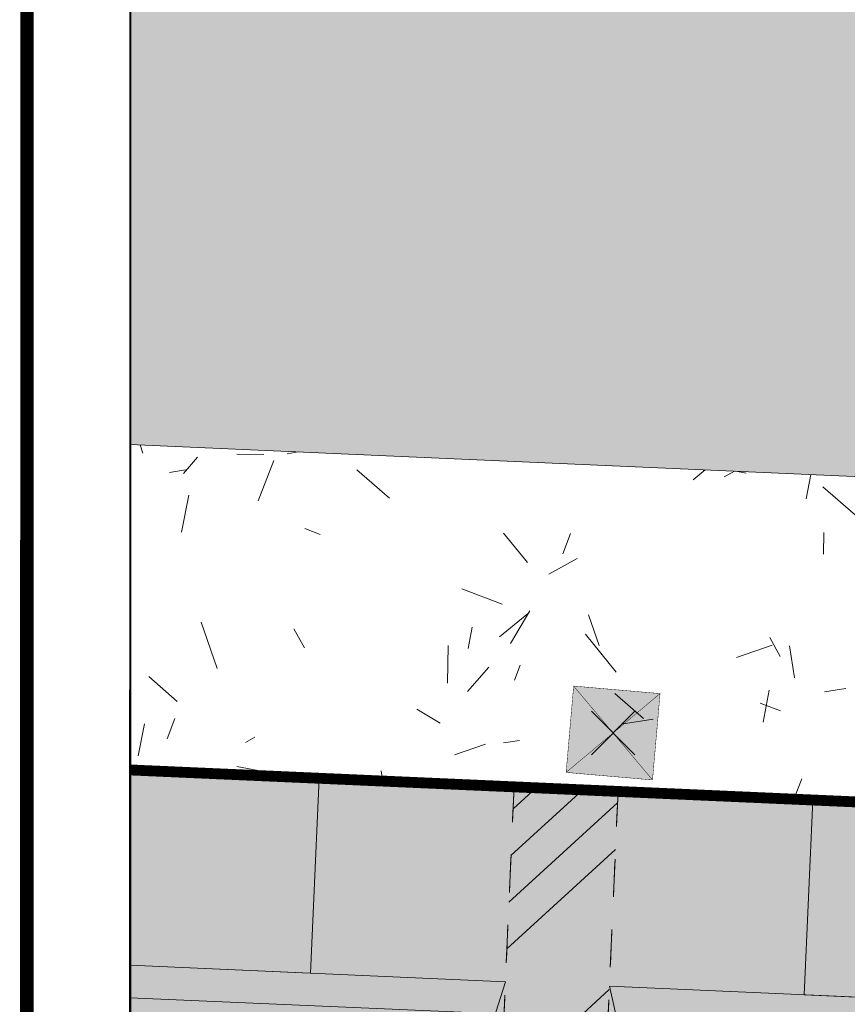
# Model space of a CAD drawing. Units: metres. Extents: x -3 to 102, y -2 to 72.
# Drawn here: x 51 to 55, y 15 to 20 of the extents above; entities that cross this region are included whole.
import ezdxf

# ---------------------------------------------------------------- set-up
doc = ezdxf.new("R2010")
doc.units = ezdxf.units.M
doc.header["$PDMODE"] = 3
doc.header["$PDSIZE"] = 0.1
for name, pattern in [('LCHGSURF', [2.6, 1.3, -1.3]), ('LCONTINUE', [2, 1, 1]), ('LIMVOIE', [2, 1, 1]), ('LPARCNOV', [2, 1, 1])]:
    doc.linetypes.add(name, pattern=pattern)
doc.layers.get('0').update_dxf_attribs({"plot": 0})
doc.layers.add('0-Titre', color=7, linetype='Continuous')
doc.layers.add('REC-EU', color=7, linetype='Continuous')
for name, color, linetype, lineweight in [('ALI-Stationnement_libre', 32, 'Continuous', 0), ('LOT-Lot_limite', 1, 'LPARCNOV', 0), ('TRA-Béton_calcaire', 7, 'Continuous', 0), ('TRA-Enrobé', 254, 'Continuous', 0), ('TRA-Lot_hachures', 101, 'Continuous', 0), ('VOI-Voie', 150, 'LIMVOIE', 0)]:
    doc.layers.add(name, color=color, linetype=linetype, lineweight=lineweight)

# ---------------------------------------------------------------- blocks, each defined once
blk = doc.blocks.new('1X037')
at = {"layer": '0-Titre', "linetype": 'LCONTINUE', "lineweight": 0, "transparency": 33554687}
h = blk.add_hatch(color=43, dxfattribs=at)
h.dxf.hatch_style = 1
h.paths.add_polyline_path([(-0.5, 0.5), (0, 0), (0.5, 0.5)])
h.paths.add_polyline_path([(-0.5, 0.5), (-0.5, -0.5), (0, 0)])
h.paths.add_polyline_path([(-0.5, -0.5), (0.5, -0.5), (0, 0)])
h.paths.add_polyline_path([(0, 0), (0.5, -0.5), (0.5, 0.5)])
at = {"layer": '0-Titre', "color": 0, "lineweight": 13, "const_width": 0.005, "flags": 128}
for points in [[(-0.5, 0.5), (0.5, -0.5)], [(0.5, 0.5), (-0.5, -0.5)], [(-0.5, -0.5), (0.5, -0.5), (0.5, 0.5), (-0.5, 0.5), (-0.5, -0.5)]]:
    blk.add_lwpolyline(points, dxfattribs=at)
at = {"layer": '0-Titre', "color": 0, "lineweight": 13}
blk.add_point((0, 0), dxfattribs=at)
blk = doc.blocks.new('na005')
at = {"color": 54, "linetype": 'Continuous', "transparency": 33554687, "xscale": 0.3999999999999999, "yscale": 0.3999999999999999, "zscale": 0.3999999999999999, "rotation": 145.9863249185881}
blk.add_blockref('1X037', (-0.0213, -0.012), dxfattribs=at)
blk = doc.blocks.new('*E28')
at = {"layer": 'ALI-Stationnement_libre', "linetype": 'Continuous', "lineweight": 13, "transparency": 33554687}
h = blk.add_hatch(dxfattribs=at)
h.set_pattern_fill('ANSI34', color=200, scale=0.192, angle=357.4775)
h.set_pattern_definition([(42.477, (18.9826, 1e-14), (-2.47, 2.69764), []), (42.477, (19.844, -0.038), (-2.47, 2.69764), []), (42.477, (20.705, -0.076), (-2.47, 2.69764), []), (42.477, (21.5664, -0.114), (-2.47, 2.69764), [])])
h.paths.add_polyline_path([(7.091, 24.547), (9.01, 24.463), (7.953, 0.486), (6.035, 0.57)])
at = {"layer": 'ALI-Stationnement_libre', "linetype": 'Continuous', "lineweight": 13, "transparency": 33554559}
h = blk.add_hatch(color=200, dxfattribs=at)
h.dxf.hatch_style = 1
h.paths.add_polyline_path([(12.448, 20.708), (16.284, 20.539), (16.442, 24.135), (12.606, 24.304)])
h = blk.add_hatch(color=200, dxfattribs=at)
h.dxf.hatch_style = 1
h.paths.add_polyline_path([(19.88, 20.38), (13.468, 0.243), (8.851, 20.866)])
h.paths.add_polyline_path([(19.071, 19.815), (13.569, 2.538), (9.608, 20.232)], flags=16)
at = {"layer": 'ALI-Stationnement_libre', "color": 200, "linetype": 'LCHGSURF', "lineweight": 13, "ltscale": 0.5}
blk.add_lwpolyline([(0.003, 24.859), (7.091, 24.547), (7.091, 24.547), (6.035, 0.57), (6.035, 0.57), (0, 0.836)], dxfattribs=at)
at = {"layer": 'ALI-Stationnement_libre', "color": 200, "linetype": 'Continuous', "lineweight": 13}
blk.add_lwpolyline([(0.002, 21.256), (3.336, 21.109), (3.495, 24.706), (0.003, 24.859)], dxfattribs=at)
at = {"layer": 'ALI-Stationnement_libre', "color": 200, "linetype": 'LCHGSURF', "lineweight": 13, "ltscale": 0.5}
for points in [[(7.091, 24.547), (9.01, 24.463), (7.953, 0.486), (6.035, 0.57)], [(9.01, 24.463), (9.01, 24.463), (20.039, 23.977), (20.039, 23.977), (18.983, 0), (18.983, 0), (7.953, 0.486), (7.953, 0.486)]]:
    blk.add_lwpolyline(points, close=True, dxfattribs=at)
at = {"layer": 'ALI-Stationnement_libre', "color": 200, "linetype": 'Continuous', "lineweight": 13}
blk.add_lwpolyline([(12.448, 20.708), (16.284, 20.539), (16.442, 24.135), (12.606, 24.304)], close=True, dxfattribs=at)
at = {"layer": 'ALI-Stationnement_libre', "color": 200, "linetype": 'Continuous', "lineweight": 13, "flags": 128}
for points in [[(0.002, 21.256), (6.933, 20.951), (0.521, 0.813), (0, 3.137)], [(0.002, 20.655), (6.123, 20.386), (0.622, 3.108), (0.001, 5.882)]]:
    blk.add_lwpolyline(points, dxfattribs=at)
blk.add_lwpolyline([(19.88, 20.38), (13.468, 0.243), (8.851, 20.866)], close=True, dxfattribs=at)
at = {"layer": 'ALI-Stationnement_libre', "color": 200, "linetype": 'Continuous', "lineweight": 13}
for points in [[(0.003, 24.706), (0.003, 24.859), (0.003, 24.706), (3.495, 24.706)], [(0.003, 24.379), (0.003, 24.706), (3.344, 21.278), (3.495, 24.706)], [(0.002, 21.278), (0.003, 24.379), (0.002, 21.278), (3.344, 21.278)], [(0.002, 21.256), (0.002, 21.278), (3.336, 21.109), (3.344, 21.278)], [(0.002, 20.951), (0.002, 21.256), (0.002, 20.951), (6.933, 20.951)], [(0.002, 20.896), (0.002, 20.951), (6.886, 20.803), (6.933, 20.951)], [(0.002, 20.803), (0.002, 20.896), (0.002, 20.803), (6.886, 20.803)], [(0.002, 20.665), (0.002, 20.803), (6.753, 20.386), (6.886, 20.803)], [(0.002, 20.655), (0.002, 20.665), (6.123, 20.386), (6.753, 20.386)]]:
    blk.add_solid(points, dxfattribs=at)

msp = doc.modelspace()

# ---------------------------------------------------------------- linework, layer by layer
at = {"color": 2, "linetype": 'Continuous', "flags": 128}
msp.add_lwpolyline([(51.5745, 9.119), (51.5798, 53.5927), (94.5106, 53.5927), (94.5106, 50.3192), (100.6228, 50.3192), (100.6228, 9.119)], close=True, dxfattribs=at)
at = {"layer": '0-Titre', "color": 14, "const_width": 0.0625, "flags": 128}
msp.add_lwpolyline([(51.0984, -0.7884), (101.0978, -0.7884), (101.0978, 70.9488), (51.1069, 70.9488)], close=True, dxfattribs=at)
at = {"layer": '0-Titre'}
msp.add_lwpolyline([(51.5798, 53.5927), (100.6228, 53.5927), (100.6228, 9.119), (51.5798, 9.119)], close=True, dxfattribs=at)
at = {"layer": 'LOT-Lot_limite', "color": 1, "linetype": 'LPARCNOV', "lineweight": 0, "const_width": 0.05, "flags": 128}
msp.add_lwpolyline([(51.5754, 16.16), (56.5844, 15.9393), (56.2839, 9.119)], dxfattribs=at)
at = {"layer": 'TRA-Béton_calcaire', "color": 149, "linetype": 'Continuous', "lineweight": 0, "transparency": 33554559}
for p, q in [((51.6353, 17.6213), (51.6222, 17.6594)), ((51.822, 17.5275), (51.8875, 17.603)), ((52.0682, 17.6174), (52.1932, 17.6153)), ((52.1673, 17.4013), (52.2389, 17.5881)), ((52.3015, 17.6193), (52.3515, 17.6272)), ((51.7583, 17.5329), (51.8324, 17.5447)), ((52.6226, 17.5449), (52.7737, 17.4137)), ((54.1737, 17.499), (54.2298, 17.5445)), ((54.3163, 17.5122), (54.3639, 17.5386)), ((54.3707, 17.5383), (54.4186, 17.529)), ((54.6958, 17.4113), (54.7174, 17.523)), ((54.7725, 17.4662), (54.9235, 17.335)), ((51.8137, 17.2566), (51.847, 17.4284)), ((52.3826, 17.2734), (52.4526, 17.2466)), ((53.2995, 17.2527), (53.4098, 17.1167)), ((53.5731, 17.1572), (53.6088, 17.2506)), ((54.7756, 17.1555), (54.7772, 17.2555)), ((53.5076, 17.0632), (53.6387, 17.136)), ((53.1063, 16.9961), (53.293, 16.9245)), ((53.2805, 16.7747), (53.4164, 16.8849)), ((53.3306, 16.7438), (53.4206, 16.8938)), ((53.7397, 16.7342), (53.6908, 16.876)), ((51.9778, 16.6287), (51.9044, 16.8414)), ((52.3322, 16.8111), (52.3808, 16.7237)), ((53.1359, 16.7203), (53.1549, 16.8185)), ((53.6774, 16.7866), (53.8191, 16.6118)), ((54.5273, 16.7715), (54.5759, 16.6841)), ((53.0403, 16.5597), (53.0432, 16.7346)), ((54.3732, 16.6789), (54.5386, 16.7359)), ((54.6412, 16.5852), (54.6176, 16.7333)), ((53.1335, 16.5213), (53.2318, 16.6346)), ((53.3494, 16.5736), (53.3763, 16.6436)), ((51.6621, 16.591), (51.7942, 16.4763)), ((53.812, 16.5123), (53.9441, 16.3976)), ((54.4961, 16.3804), (54.5246, 16.5277)), ((54.7799, 16.5199), (54.8787, 16.5356)), ((54.4836, 16.4684), (54.577, 16.4326)), ((52.8996, 16.4403), (53.0067, 16.376)), ((51.614, 16.2258), (51.6426, 16.373)), ((51.7469, 16.3041), (51.7827, 16.3975)), ((53.8417, 16.3707), (53.9898, 16.3942)), ((52.1087, 16.2867), (52.1524, 16.3109)), ((51.5754, 16.2976), (51.5797, 16.2959)), ((53.0734, 16.2304), (53.2152, 16.2793)), ((53.2985, 16.2843), (53.3726, 16.2961)), ((52.0684, 16.1763), (52.2157, 16.1478)), ((52.7425, 16.1086), (52.735, 16.1555)), ((54.6385, 16.025), (54.6747, 16.1194))]:
    msp.add_line(p, q, dxfattribs=at)
at = {"layer": 'TRA-Enrobé', "color": 253, "linetype": 'Continuous', "lineweight": 0}
for points in [[(51.5758, 19.2887), (51.5759, 20.9127), (57.2128, 18.9862), (57.2976, 20.9127)], [(51.5757, 18.9862), (51.5758, 19.2887), (51.5757, 18.9862), (57.2128, 18.9862)], [(51.5756, 17.6614), (51.5757, 18.9784), (57.1436, 17.4161), (57.2124, 18.9784)], [(51.5757, 18.9797), (51.5757, 18.9862), (57.2124, 18.9784), (57.2128, 18.9862)], [(51.5757, 18.9784), (51.5757, 18.9797), (51.5757, 18.9784), (57.2124, 18.9784)]]:
    msp.add_solid(points, dxfattribs=at)
at = {"layer": 'TRA-Lot_hachures', "color": 101, "linetype": 'Continuous', "lineweight": 0}
for points in [[(51.5754, 15.9393), (51.5754, 16.16), (51.5754, 15.9393), (56.5844, 15.9393)], [(56.2839, 9.119), (51.5745, 9.119), (56.5844, 15.9393), (51.5754, 15.9393)]]:
    msp.add_solid(points, dxfattribs=at)
at = {"layer": 'VOI-Voie', "color": 252, "linetype": 'LIMVOIE', "lineweight": 0, "flags": 128}
msp.add_lwpolyline([(51.5756, 17.6614), (57.1436, 17.4161), (57.2976, 20.9127)], dxfattribs=at)

# ---------------------------------------------------------------- block references
at = {"layer": 'ALI-Stationnement_libre', "color": 200, "linetype": 'Continuous', "xscale": 0.25, "yscale": 0.25, "zscale": 0.25}
msp.add_blockref('*E28', (51.5747, 9.9451), dxfattribs=at)
at = {"layer": 'REC-EU', "transparency": 33554687, "rotation": 299.0358}
msp.add_blockref('na005', (53.8253, 16.3176), dxfattribs=at)

doc.saveas('drawing.dxf')
